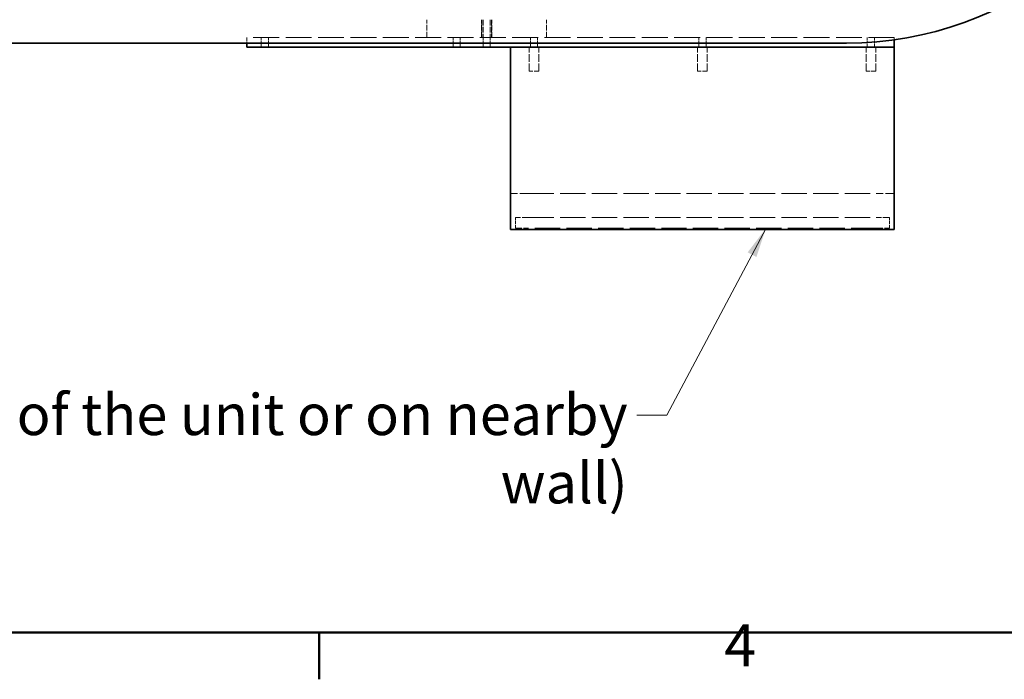
# Model space of a CAD drawing. Units: millimetres. Extents: x 0 to 4200, y 0 to 2970.
# Drawn here: x 1150 to 1971, y 61 to 611 of the extents above; entities that cross this region are included whole.
import ezdxf

# ---------------------------------------------------------------- set-up
doc = ezdxf.new("R2010")
doc.units = ezdxf.units.MM
doc.header["$LTSCALE"] = 10
doc.linetypes.add('DASHED', pattern=[0.2068, 0.1655, -0.0413])
for name, color, linetype, lineweight in [('Border (ISO)', 7, 'Continuous', 50), ('Symbol (ISO)', 7, 'Continuous', 9), ('Visible (ISO)', 7, 'Continuous', 35)]:
    doc.layers.add(name, color=color, linetype=linetype, lineweight=lineweight)
doc.layers.add('Hidden (ISO)', color=1, linetype='DASHED', lineweight=18, true_color=0xff0000)
doc.styles.add('Note Text (ISO)', font='tahoma.ttf')
doc.dimstyles.new('Default - Method 1b (ISO)$7', dxfattribs={"dimscale": 10, "dimtxt": 3.5, "dimasz": 2.5, "dimexe": 3.175, "dimexo": 0, "dimgap": 0.762, "dimtad": 1, "dimtoh": 1, "dimrnd": 1e-08, "dimtxsty": 'Note Text (ISO)', "dimcen": 0.09, "dimdle": 10, "dimclrd": 256, "dimclre": 256, "dimclrt": 256, "dimazin": 2, "dimtfac": 1, "dimtmove": 0, "dimatfit": 3, "dimfxl": 1, "dimtolj": 1, "dimlwd": -1, "dimlwe": -1, "dimarcsym": 0})

# ---------------------------------------------------------------- blocks, each defined once
blk = doc.blocks.new('Borders Default Border')
at = {"layer": 'Border (ISO)'}
blk.add_line((140, 10), (140, 6.1), dxfattribs=at)
at = {"layer": 'Border (ISO)', "flags": 128}
blk.add_lwpolyline([(10, 10), (10, 287), (410, 287), (410, 10), (10, 10)], dxfattribs=at)
at = {"layer": 'Border (ISO)', "insert": (173.779, 6.1), "char_height": 3.5, "attachment_point": 7, "style": 'Note Text (ISO)'}
blk.add_mtext('4', dxfattribs=at)

msp = doc.modelspace()

# ---------------------------------------------------------------- linework, layer by layer
at = {"layer": 'Hidden (ISO)', "ltscale": 2.855563}
for p, q in [((1489.59, 596.44), (1489.59, 611.44)), ((1535.34, 596.44), (1535.34, 611.44)), ((1535.59, 611.44), (1535.59, 596.44)), ((1536.59, 611.44), (1536.59, 596.44)), ((1542.59, 611.44), (1542.59, 596.44)), ((1543.59, 611.44), (1543.59, 596.44)), ((1543.84, 596.44), (1543.84, 611.44)), ((1589.59, 596.44), (1589.59, 611.44))]:
    msp.add_line(p, q, dxfattribs=at)
at = {"layer": 'Hidden (ISO)', "ltscale": 13.056093}
msp.add_line((1879.59, 596.44), (1339.59, 596.44), dxfattribs=at)
at = {"layer": 'Hidden (ISO)', "ltscale": 0.856599}
msp.add_line((1339.59, 591.94), (1339.59, 596.44), dxfattribs=at)
at = {"layer": 'Hidden (ISO)', "ltscale": 1.52292}
for p, q in [((1351.59, 588.44), (1351.59, 596.44)), ((1357.59, 588.44), (1357.59, 596.44)), ((1511.59, 588.44), (1511.59, 596.44)), ((1517.59, 588.44), (1517.59, 596.44)), ((1536.59, 588.44), (1536.59, 596.44)), ((1542.59, 588.44), (1542.59, 596.44)), ((1576.09, 588.44), (1576.09, 596.44)), ((1582.09, 588.44), (1582.09, 596.44)), ((1716.59, 588.44), (1716.59, 596.44)), ((1722.59, 588.44), (1722.59, 596.44)), ((1857.09, 588.44), (1857.09, 596.44)), ((1863.09, 588.44), (1863.09, 596.44))]:
    msp.add_line(p, q, dxfattribs=at)
at = {"layer": 'Hidden (ISO)', "ltscale": 0.328898}
msp.add_line((1879.59, 594.71), (1879.59, 596.44), dxfattribs=at)
at = {"layer": 'Hidden (ISO)', "ltscale": 3.807451}
for p, q in [((1575.09, 568.44), (1575.09, 588.44)), ((1583.09, 568.44), (1583.09, 588.44)), ((1715.59, 568.44), (1715.59, 588.44)), ((1723.59, 568.44), (1723.59, 588.44)), ((1856.09, 568.44), (1856.09, 588.44)), ((1864.09, 568.44), (1864.09, 588.44))]:
    msp.add_line(p, q, dxfattribs=at)
at = {"layer": 'Hidden (ISO)', "ltscale": 2.392255}
for p, q in [((1583.09, 568.44), (1575.09, 568.44)), ((1723.59, 568.44), (1715.59, 568.44)), ((1864.09, 568.44), (1856.09, 568.44))]:
    msp.add_line(p, q, dxfattribs=at)
at = {"layer": 'Hidden (ISO)', "ltscale": 4.485566}
for p, q in [((1574.59, 466.44), (1559.59, 466.44)), ((1879.59, 466.44), (1864.59, 466.44))]:
    msp.add_line(p, q, dxfattribs=at)
at = {"layer": 'Hidden (ISO)', "ltscale": 12.748373}
for p, q in [((1574.59, 466.44), (1864.59, 466.44)), ((1574.59, 446.44), (1864.59, 446.44)), ((1864.59, 437.44), (1574.59, 437.44))]:
    msp.add_line(p, q, dxfattribs=at)
at = {"layer": 'Hidden (ISO)', "ltscale": 3.289388}
for p, q in [((1574.59, 446.44), (1563.59, 446.44)), ((1875.59, 446.44), (1864.59, 446.44)), ((1563.59, 437.44), (1574.59, 437.44)), ((1864.59, 437.44), (1875.59, 437.44))]:
    msp.add_line(p, q, dxfattribs=at)
at = {"layer": 'Hidden (ISO)', "ltscale": 1.713298}
for p, q in [((1563.59, 437.44), (1563.59, 446.44)), ((1875.59, 437.44), (1875.59, 446.44))]:
    msp.add_line(p, q, dxfattribs=at)
at = {"layer": 'Visible (ISO)'}
for p, q in [((1839.59, 591.94), (806.59, 591.94)), ((1339.59, 588.44), (1339.59, 591.94)), ((1879.59, 588.44), (1879.59, 594.71)), ((1339.59, 588.44), (1879.59, 588.44)), ((1559.59, 588.44), (1559.59, 436.44)), ((1879.59, 436.44), (1879.59, 588.44)), ((1574.59, 436.44), (1559.59, 436.44)), ((1864.59, 436.44), (1574.59, 436.44)), ((1879.59, 436.44), (1864.59, 436.44))]:
    msp.add_line(p, q, dxfattribs=at)
msp.add_arc((1839.59, 881.94), 290, 270, 348.05946, dxfattribs=at)

# ---------------------------------------------------------------- block references
at = {"xscale": 10, "yscale": 10, "zscale": 10}
msp.add_blockref('Borders Default Border', (0, 0), dxfattribs=at)

# ---------------------------------------------------------------- texts
at = {"layer": 'Symbol (ISO)', "insert": (1657.24, 299.01), "char_height": 34.2, "width": 1501.2802, "attachment_point": 3, "style": 'Note Text (ISO)'}
msp.add_mtext('\\fTahoma|b0|i0;\\H34.2000;control unit (mounting on left or right side of the unit or on nearby wall)', dxfattribs=at)

# ---------------------------------------------------------------- leaders
at = {"layer": 'Symbol (ISO)', "annotation_type": 0, "has_hookline": 1, "hookline_direction": 1, "text_width": 1497.84}
msp.add_leader([(1772.63, 437.44), (1689.86, 281.51), (1664.86, 281.51)], dimstyle='Default - Method 1b (ISO)$7', override={"dimtad": 0}, dxfattribs=at)

doc.saveas('drawing.dxf')
